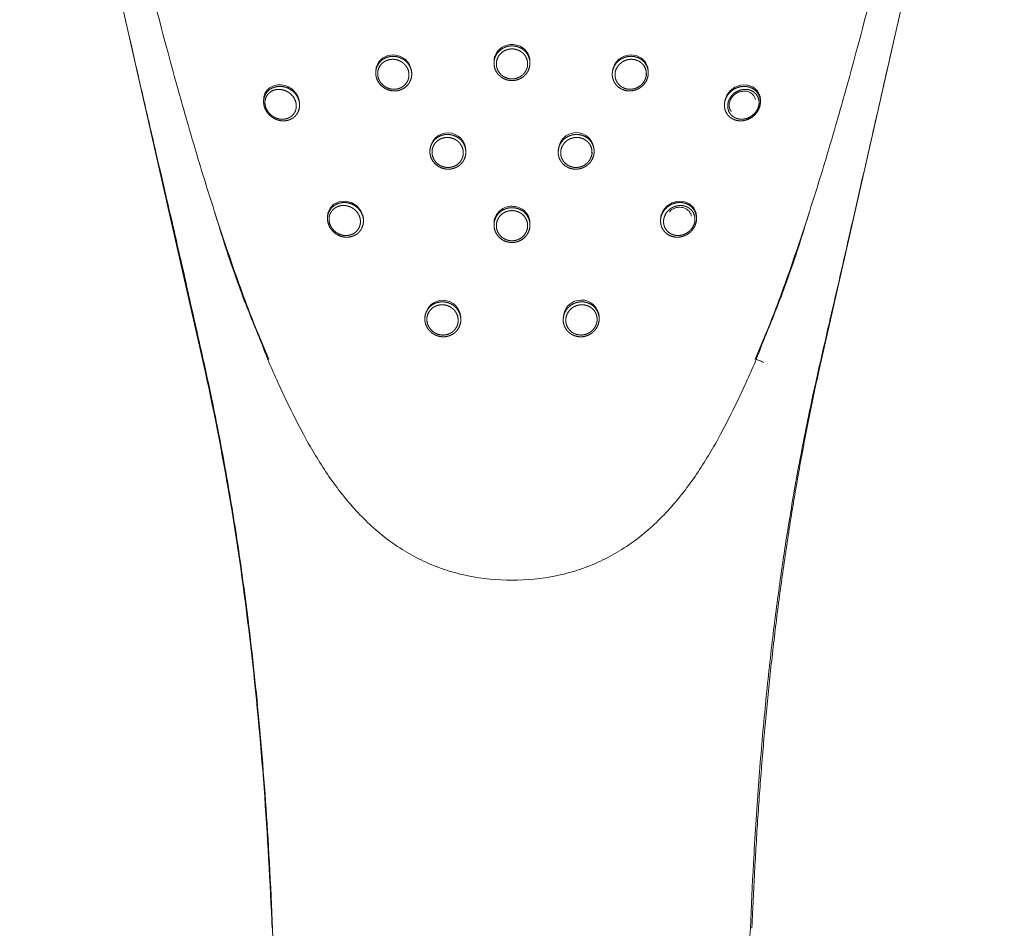
# Model space of a CAD drawing. Units: millimetres. Extents: x 35 to 1124, y 37 to 1469.
# Drawn here: x 306 to 388, y 1315 to 1391 of the extents above; entities that cross this region are included whole.
import ezdxf

# ---------------------------------------------------------------- set-up
doc = ezdxf.new("R2010")
doc.units = ezdxf.units.MM

msp = doc.modelspace()

# ---------------------------------------------------------------- linework, layer by layer
at = {"color": 7, "linetype": 'Continuous', "lineweight": 15}
for p, q in [((320.983, 1362.688), (312.193, 1401.507)), ((372.851, 1362.688), (381.641, 1401.507)), ((314.883, 1389.599), (315.119, 1388.568)), ((378.513, 1387.67), (378.951, 1389.599)), ((345.412, 1387.351), (345.412, 1387.226)), ((348.421, 1387.226), (348.421, 1387.351)), ((335.522, 1386.548), (335.522, 1386.412)), ((358.312, 1386.413), (358.312, 1386.549)), ((338.531, 1386.304), (338.531, 1386.423)), ((355.303, 1386.423), (355.303, 1386.305)), ((326.146, 1384.158), (326.146, 1383.994)), ((367.688, 1383.996), (367.688, 1384.16)), ((329.155, 1383.708), (329.155, 1383.822)), ((364.679, 1383.824), (364.679, 1383.709)), ((340.05, 1379.975), (340.05, 1379.844)), ((343.059, 1379.786), (343.059, 1379.907)), ((350.775, 1379.908), (350.775, 1379.787)), ((353.784, 1379.845), (353.784, 1379.975)), ((331.488, 1374.378), (331.488, 1374.227)), ((334.497, 1374.025), (334.497, 1374.14)), ((359.337, 1374.141), (359.337, 1374.026)), ((362.346, 1374.229), (362.346, 1374.379)), ((345.412, 1373.812), (345.412, 1373.687)), ((348.421, 1373.687), (348.421, 1373.812)), ((339.627, 1365.975), (339.627, 1365.842)), ((354.207, 1365.843), (354.207, 1365.976)), ((342.636, 1365.765), (342.636, 1365.885)), ((351.198, 1365.885), (351.198, 1365.765))]:
    msp.add_line(p, q, dxfattribs=at)
at = {"color": 7, "linetype": 'Continuous', "lineweight": 15, "flags": 128}
for points in [[(335.539, 1386.547), (335.562, 1386.879), (335.753, 1387.306), (336.085, 1387.648), (336.528, 1387.864), (337.034, 1387.924), (337.541, 1387.817), (337.985, 1387.556), (338.316, 1387.176), (338.499, 1386.72), (338.531, 1386.423), (338.531, 1386.423)], [(355.322, 1386.422), (355.341, 1386.747), (355.532, 1387.198), (355.864, 1387.568), (356.299, 1387.819), (356.793, 1387.924), (357.294, 1387.867), (357.743, 1387.652), (358.085, 1387.3), (358.278, 1386.854), (358.312, 1386.549), (358.312, 1386.549)], [(364.698, 1383.823), (364.71, 1384.116), (364.876, 1384.551), (365.165, 1384.926), (365.558, 1385.214), (366.032, 1385.387), (366.551, 1385.408), (367.05, 1385.248), (367.443, 1384.909), (367.655, 1384.454), (367.688, 1384.16), (367.688, 1384.16)], [(331.503, 1374.377), (331.527, 1374.703), (331.704, 1375.103), (332.015, 1375.428), (332.448, 1375.639), (332.963, 1375.695), (333.491, 1375.574), (333.953, 1375.29), (334.288, 1374.888), (334.468, 1374.425), (334.497, 1374.14), (334.497, 1374.14)], [(359.356, 1374.14), (359.372, 1374.45), (359.551, 1374.897), (359.864, 1375.275), (360.283, 1375.548), (360.772, 1375.686), (361.283, 1375.665), (361.754, 1375.472), (362.115, 1375.125), (362.313, 1374.677), (362.346, 1374.379), (362.346, 1374.379)]]:
    msp.add_lwpolyline(points, dxfattribs=at)
at = {"color": 7, "linetype": 'Continuous', "lineweight": 15}
for centre, radius, start, end in [((341.562, 1379.903), 1.496, 0.16928, 177.28507), ((352.289, 1379.919), 1.496, 2.16476, 180.47565), ((341.14, 1365.896), 1.497, 359.58005, 177.00655), ((352.712, 1365.917), 1.496, 2.25489, 181.2555)]:
    msp.add_arc(centre, radius, start, end, dxfattribs=at)
for points, knots in [([(305.83, 1449.539), (305.79, 1449.074), (305.768, 1448.608), (305.751, 1447.678), (305.756, 1447.213), (305.809, 1445.818), (305.892, 1444.887), (306.123, 1443.042), (306.269, 1442.125), (306.587, 1440.295), (306.756, 1439.382), (307.595, 1434.814), (308.303, 1431.17), (309.783, 1423.896), (310.553, 1420.266), (312.132, 1413.013), (312.941, 1409.388), (314.614, 1402.139), (315.478, 1398.514), (317.296, 1391.267), (318.253, 1387.644), (319.788, 1382.208), (320.316, 1380.396), (321.412, 1376.78), (321.98, 1374.976), (323.168, 1371.377), (323.787, 1369.582), (325.109, 1366.01), (325.811, 1364.233), (326.576, 1362.47)], [0, 0, 0, 0, 0.015625, 0.015625, 0.03125, 0.03125, 0.0625, 0.0625, 0.09375, 0.09375, 0.125, 0.125, 0.25, 0.25, 0.375, 0.375, 0.5, 0.5, 0.625, 0.625, 0.75, 0.75, 0.8125, 0.8125, 0.875, 0.875, 0.9375, 0.9375, 1, 1, 1, 1]), ([(388.004, 1449.539), (388.044, 1449.074), (388.066, 1448.608), (388.083, 1447.678), (388.078, 1447.213), (388.025, 1445.818), (387.942, 1444.887), (387.711, 1443.042), (387.565, 1442.125), (387.247, 1440.295), (387.078, 1439.382), (386.239, 1434.814), (385.531, 1431.17), (384.051, 1423.896), (383.281, 1420.266), (381.702, 1413.013), (380.893, 1409.388), (379.22, 1402.139), (378.356, 1398.514), (376.538, 1391.267), (375.581, 1387.644), (374.046, 1382.208), (373.518, 1380.396), (372.422, 1376.78), (371.854, 1374.976), (370.666, 1371.377), (370.047, 1369.582), (368.725, 1366.01), (368.023, 1364.233), (367.258, 1362.47)], [0, 0, 0, 0, 0.015625, 0.015625, 0.03125, 0.03125, 0.0625, 0.0625, 0.09375, 0.09375, 0.125, 0.125, 0.25, 0.25, 0.375, 0.375, 0.5, 0.5, 0.625, 0.625, 0.75, 0.75, 0.8125, 0.8125, 0.875, 0.875, 0.9375, 0.9375, 1, 1, 1, 1]), ([(315.119, 1388.568), (315.436, 1387.175), (316.104, 1384.244), (317.093, 1379.987), (318.022, 1375.987), (318.808, 1372.585), (319.468, 1369.695), (320.128, 1366.743), (320.917, 1363.253), (321.895, 1358.846), (322.916, 1353.57), (323.949, 1347.421), (324.97, 1340.052), (325.886, 1331.385), (326.631, 1321.361), (327.092, 1310.274), (327.601, 1298.147), (328.148, 1285.065), (328.736, 1271.042), (329.365, 1256.092), (330.018, 1240.606), (330.466, 1230.103), (330.688, 1224.918)], [0, 0, 0, 0, 0.026237, 0.055239, 0.080515, 0.10206, 0.119876, 0.135574, 0.158563, 0.186589, 0.219657, 0.257768, 0.300918, 0.355219, 0.415823, 0.482726, 0.555928, 0.635417, 0.7196, 0.809834, 0.906112, 1, 1, 1, 1]), ([(348.421, 1387.422), (348.422, 1387.04), (348.384, 1386.851), (348.271, 1386.587), (348.225, 1386.502), (348.116, 1386.344), (348.054, 1386.271), (347.845, 1386.067), (347.679, 1385.96), (347.406, 1385.849), (347.312, 1385.822), (347.12, 1385.784), (347.02, 1385.774), (346.725, 1385.773), (346.527, 1385.811), (346.165, 1385.955), (345.996, 1386.062), (345.788, 1386.262), (345.724, 1386.337), (345.614, 1386.495), (345.567, 1386.578), (345.453, 1386.84), (345.413, 1387.033), (345.412, 1387.411), (345.451, 1387.601), (345.6, 1387.949), (345.711, 1388.111), (345.918, 1388.311), (345.995, 1388.372), (346.159, 1388.478), (346.245, 1388.522), (346.426, 1388.595), (346.522, 1388.623), (346.714, 1388.661), (346.812, 1388.67), (347.109, 1388.672), (347.304, 1388.635), (347.579, 1388.527), (347.665, 1388.483), (347.829, 1388.379), (347.907, 1388.319), (348.116, 1388.12), (348.229, 1387.959), (348.38, 1387.612), (348.421, 1387.422), (348.422, 1387.04)], [-0.0625, -0.0625, 0, 0, 0.0625, 0.0625, 0.09375, 0.09375, 0.125, 0.125, 0.1875, 0.1875, 0.21875, 0.21875, 0.25, 0.25, 0.3125, 0.3125, 0.375, 0.375, 0.40625, 0.40625, 0.4375, 0.4375, 0.5, 0.5, 0.5625, 0.5625, 0.625, 0.625, 0.65625, 0.65625, 0.6875, 0.6875, 0.71875, 0.71875, 0.75, 0.75, 0.8125, 0.8125, 0.84375, 0.84375, 0.875, 0.875, 0.9375, 0.9375, 1, 1, 1.0625, 1.0625]), ([(345.432, 1387.352), (345.426, 1387.407), (345.406, 1387.625), (345.546, 1387.996), (345.836, 1388.397), (346.26, 1388.679), (346.643, 1388.785), (346.864, 1388.792), (346.917, 1388.793)], [0, 0, 0, 0, 0.073524, 0.288275, 0.503167, 0.718076, 0.9328, 1, 1, 1, 1]), ([(346.917, 1388.793), (347.086, 1388.778), (347.424, 1388.746), (347.875, 1388.498), (348.212, 1388.133), (348.404, 1387.728), (348.403, 1387.457), (348.402, 1387.35)], [0, 0, 0, 0, 0.2144638, 0.4289253, 0.6435488, 0.8584104, 1, 1, 1, 1]), ([(338.53, 1386.504), (338.532, 1386.12), (338.493, 1385.931), (338.381, 1385.671), (338.334, 1385.588), (338.225, 1385.434), (338.163, 1385.363), (337.953, 1385.167), (337.788, 1385.066), (337.516, 1384.966), (337.423, 1384.942), (337.232, 1384.911), (337.132, 1384.905), (336.937, 1384.911), (336.84, 1384.923), (336.647, 1384.966), (336.552, 1384.997), (336.28, 1385.113), (336.112, 1385.226), (335.832, 1385.501), (335.718, 1385.667), (335.564, 1386.022), (335.523, 1386.217), (335.521, 1386.597), (335.56, 1386.786), (335.709, 1387.128), (335.821, 1387.285), (336.027, 1387.477), (336.104, 1387.535), (336.266, 1387.634), (336.352, 1387.675), (336.532, 1387.741), (336.627, 1387.766), (336.818, 1387.797), (336.915, 1387.803), (337.211, 1387.795), (337.405, 1387.753), (337.68, 1387.638), (337.767, 1387.591), (337.932, 1387.483), (338.01, 1387.42), (338.151, 1387.282), (338.214, 1387.208), (338.325, 1387.047), (338.373, 1386.961), (338.489, 1386.696), (338.53, 1386.504), (338.532, 1386.12)], [-0.0625, -0.0625, 0, 0, 0.0625, 0.0625, 0.09375, 0.09375, 0.125, 0.125, 0.1875, 0.1875, 0.21875, 0.21875, 0.25, 0.25, 0.28125, 0.28125, 0.3125, 0.3125, 0.375, 0.375, 0.4375, 0.4375, 0.5, 0.5, 0.5625, 0.5625, 0.625, 0.625, 0.65625, 0.65625, 0.6875, 0.6875, 0.71875, 0.71875, 0.75, 0.75, 0.8125, 0.8125, 0.84375, 0.84375, 0.875, 0.875, 0.90625, 0.90625, 0.9375, 0.9375, 1, 1, 1.0625, 1.0625]), ([(358.311, 1386.611), (358.313, 1386.227), (358.274, 1386.036), (358.16, 1385.768), (358.113, 1385.681), (358.004, 1385.519), (357.942, 1385.443), (357.731, 1385.232), (357.565, 1385.119), (357.293, 1385), (357.199, 1384.969), (357.007, 1384.925), (356.908, 1384.912), (356.616, 1384.901), (356.419, 1384.931), (356.058, 1385.06), (355.89, 1385.161), (355.681, 1385.353), (355.617, 1385.425), (355.506, 1385.578), (355.459, 1385.66), (355.344, 1385.918), (355.303, 1386.11), (355.302, 1386.49), (355.341, 1386.682), (355.492, 1387.037), (355.604, 1387.203), (355.813, 1387.41), (355.891, 1387.474), (356.054, 1387.584), (356.141, 1387.631), (356.414, 1387.749), (356.609, 1387.793), (356.905, 1387.804), (357.002, 1387.798), (357.193, 1387.769), (357.288, 1387.745), (357.47, 1387.68), (357.556, 1387.64), (357.719, 1387.543), (357.796, 1387.485), (358.004, 1387.295), (358.117, 1387.14), (358.27, 1386.799), (358.311, 1386.611), (358.313, 1386.227)], [-0.0625, -0.0625, 0, 0, 0.0625, 0.0625, 0.09375, 0.09375, 0.125, 0.125, 0.1875, 0.1875, 0.21875, 0.21875, 0.25, 0.25, 0.3125, 0.3125, 0.375, 0.375, 0.40625, 0.40625, 0.4375, 0.4375, 0.5, 0.5, 0.5625, 0.5625, 0.625, 0.625, 0.65625, 0.65625, 0.6875, 0.6875, 0.75, 0.75, 0.78125, 0.78125, 0.8125, 0.8125, 0.84375, 0.84375, 0.875, 0.875, 0.9375, 0.9375, 1, 1, 1.0625, 1.0625]), ([(358.151, 1386.196), (358.149, 1386.529), (358.113, 1386.692), (357.979, 1386.986), (357.881, 1387.12), (357.7, 1387.283), (357.632, 1387.332), (357.491, 1387.415), (357.416, 1387.449), (357.181, 1387.532), (357.013, 1387.557), (356.67, 1387.543), (356.501, 1387.505), (356.263, 1387.402), (356.188, 1387.361), (356.045, 1387.265), (355.978, 1387.21), (355.795, 1387.03), (355.697, 1386.886), (355.565, 1386.577), (355.531, 1386.41), (355.532, 1386.08), (355.568, 1385.914), (355.702, 1385.615), (355.801, 1385.48), (356.044, 1385.261), (356.19, 1385.174), (356.503, 1385.064), (356.674, 1385.04), (356.928, 1385.051), (357.014, 1385.062), (357.18, 1385.101), (357.261, 1385.128), (357.498, 1385.232), (357.642, 1385.33), (357.826, 1385.513), (357.88, 1385.579), (357.976, 1385.72), (358.017, 1385.796), (358.116, 1386.029), (358.151, 1386.196), (358.149, 1386.529)], [-0.0625, -0.0625, 0, 0, 0.0625, 0.0625, 0.125, 0.125, 0.15625, 0.15625, 0.1875, 0.1875, 0.25, 0.25, 0.3125, 0.3125, 0.34375, 0.34375, 0.375, 0.375, 0.4375, 0.4375, 0.5, 0.5, 0.5625, 0.5625, 0.625, 0.625, 0.6875, 0.6875, 0.75, 0.75, 0.78125, 0.78125, 0.8125, 0.8125, 0.875, 0.875, 0.90625, 0.90625, 0.9375, 0.9375, 1, 1, 1.0625, 1.0625]), ([(363.145, 1224.918), (363.361, 1230.059), (363.799, 1240.475), (364.436, 1255.834), (365.044, 1270.66), (365.608, 1284.486), (366.127, 1297.31), (366.615, 1309.13), (366.996, 1318.853), (367.5, 1326.661), (368.011, 1332.742), (368.605, 1338.377), (369.267, 1343.561), (370.016, 1348.549), (370.904, 1353.677), (372.026, 1359.355), (373.5, 1365.708), (375.152, 1372.916), (376.848, 1380.327), (377.985, 1385.342), (378.513, 1387.67)], [0, 0, 0, 0, 0.093681, 0.189799, 0.279848, 0.363818, 0.441701, 0.513495, 0.579206, 0.618854, 0.655905, 0.690349, 0.722178, 0.751394, 0.782731, 0.81783, 0.858325, 0.904241, 0.955561, 1, 1, 1, 1]), ([(329.154, 1383.824), (329.158, 1383.529), (329.117, 1383.338), (329.002, 1383.083), (328.954, 1383.002), (328.843, 1382.855), (328.781, 1382.788), (328.571, 1382.608), (328.408, 1382.52), (328.142, 1382.439), (328.052, 1382.42), (327.866, 1382.401), (327.77, 1382.4), (327.58, 1382.416), (327.486, 1382.432), (327.299, 1382.481), (327.205, 1382.515), (327.026, 1382.598), (326.94, 1382.647), (326.775, 1382.762), (326.696, 1382.828), (326.552, 1382.97), (326.487, 1383.048), (326.37, 1383.215), (326.319, 1383.305), (326.195, 1383.581), (326.149, 1383.783), (326.145, 1384.075), (326.154, 1384.17), (326.192, 1384.355), (326.221, 1384.444), (326.335, 1384.695), (326.447, 1384.842), (326.651, 1385.017), (326.726, 1385.069), (326.884, 1385.156), (326.968, 1385.191), (327.231, 1385.273), (327.418, 1385.295), (327.801, 1385.269), (327.991, 1385.222), (328.358, 1385.059), (328.526, 1384.946), (328.748, 1384.731), (328.814, 1384.653), (328.931, 1384.488), (328.982, 1384.398), (329.066, 1384.213), (329.098, 1384.118), (329.142, 1383.924), (329.154, 1383.824), (329.158, 1383.529)], [-0.03125, -0.03125, 0, 0, 0.0625, 0.0625, 0.09375, 0.09375, 0.125, 0.125, 0.1875, 0.1875, 0.21875, 0.21875, 0.25, 0.25, 0.28125, 0.28125, 0.3125, 0.3125, 0.34375, 0.34375, 0.375, 0.375, 0.40625, 0.40625, 0.4375, 0.4375, 0.5, 0.5, 0.53125, 0.53125, 0.5625, 0.5625, 0.625, 0.625, 0.65625, 0.65625, 0.6875, 0.6875, 0.75, 0.75, 0.8125, 0.8125, 0.875, 0.875, 0.90625, 0.90625, 0.9375, 0.9375, 0.96875, 0.96875, 1, 1, 1.0625, 1.0625]), ([(326.158, 1384.157), (326.161, 1384.268), (326.169, 1384.524), (326.342, 1384.878), (326.644, 1385.193), (327.078, 1385.398), (327.609, 1385.447), (328.166, 1385.304), (328.652, 1384.984), (328.99, 1384.55), (329.138, 1384.141), (329.151, 1383.903), (329.155, 1383.822)], [0, 0, 0, 0, 0.070924, 0.164063, 0.265231, 0.377162, 0.498131, 0.621685, 0.739957, 0.848716, 0.948948, 1, 1, 1, 1]), ([(328.882, 1383.493), (328.878, 1383.839), (328.838, 1384.013), (328.689, 1384.339), (328.582, 1384.486), (328.323, 1384.737), (328.175, 1384.835), (327.857, 1384.976), (327.692, 1385.017), (327.362, 1385.042), (327.201, 1385.026), (326.9, 1384.936), (326.761, 1384.864), (326.524, 1384.667), (326.425, 1384.542), (326.292, 1384.255), (326.256, 1384.091), (326.26, 1383.75), (326.302, 1383.572), (326.412, 1383.33), (326.458, 1383.25), (326.561, 1383.104), (326.619, 1383.036), (326.745, 1382.912), (326.815, 1382.855), (326.958, 1382.755), (327.033, 1382.712), (327.188, 1382.64), (327.269, 1382.61), (327.43, 1382.566), (327.511, 1382.551), (327.756, 1382.529), (327.918, 1382.543), (328.224, 1382.63), (328.365, 1382.703), (328.549, 1382.855), (328.604, 1382.911), (328.701, 1383.037), (328.744, 1383.106), (328.846, 1383.327), (328.882, 1383.493), (328.878, 1383.839)], [-0.0625, -0.0625, 0, 0, 0.0625, 0.0625, 0.125, 0.125, 0.1875, 0.1875, 0.25, 0.25, 0.3125, 0.3125, 0.375, 0.375, 0.4375, 0.4375, 0.5, 0.5, 0.5625, 0.5625, 0.59375, 0.59375, 0.625, 0.625, 0.65625, 0.65625, 0.6875, 0.6875, 0.71875, 0.71875, 0.75, 0.75, 0.8125, 0.8125, 0.875, 0.875, 0.90625, 0.90625, 0.9375, 0.9375, 1, 1, 1.0625, 1.0625]), ([(367.686, 1384.201), (367.689, 1383.81), (367.648, 1383.612), (367.489, 1383.237), (367.372, 1383.064), (366.944, 1382.626), (366.56, 1382.446), (365.993, 1382.392), (365.802, 1382.408), (365.449, 1382.51), (365.282, 1382.596), (365.072, 1382.77), (365.007, 1382.836), (364.893, 1382.981), (364.845, 1383.059), (364.725, 1383.311), (364.68, 1383.504), (364.678, 1383.893), (364.719, 1384.093), (364.837, 1384.371), (364.887, 1384.461), (365.002, 1384.63), (365.066, 1384.709), (365.283, 1384.927), (365.452, 1385.045), (365.725, 1385.171), (365.818, 1385.205), (366.007, 1385.255), (366.104, 1385.272), (366.39, 1385.296), (366.58, 1385.277), (366.93, 1385.174), (367.094, 1385.089), (367.37, 1384.862), (367.485, 1384.717), (367.642, 1384.389), (367.686, 1384.201), (367.689, 1383.81)], [-0.0625, -0.0625, 0, 0, 0.0625, 0.0625, 0.125, 0.125, 0.25, 0.25, 0.3125, 0.3125, 0.375, 0.375, 0.40625, 0.40625, 0.4375, 0.4375, 0.5, 0.5, 0.5625, 0.5625, 0.59375, 0.59375, 0.625, 0.625, 0.6875, 0.6875, 0.71875, 0.71875, 0.75, 0.75, 0.8125, 0.8125, 0.875, 0.875, 0.9375, 0.9375, 1, 1, 1.0625, 1.0625]), ([(367.577, 1383.774), (367.574, 1384.117), (367.535, 1384.28), (367.43, 1384.491), (367.387, 1384.558), (367.289, 1384.679), (367.234, 1384.732), (367.055, 1384.875), (366.913, 1384.945), (366.611, 1385.029), (366.448, 1385.043), (365.956, 1384.998), (365.617, 1384.847), (365.298, 1384.528), (365.241, 1384.46), (365.139, 1384.312), (365.095, 1384.232), (364.989, 1383.988), (364.952, 1383.812), (364.955, 1383.471), (364.996, 1383.303), (365.138, 1383.014), (365.241, 1382.888), (365.486, 1382.693), (365.63, 1382.622), (365.935, 1382.54), (366.099, 1382.528), (366.587, 1382.581), (366.919, 1382.737), (367.294, 1383.119), (367.399, 1383.27), (367.541, 1383.6), (367.577, 1383.774), (367.574, 1384.117)], [-0.0625, -0.0625, 0, 0, 0.0625, 0.0625, 0.09375, 0.09375, 0.125, 0.125, 0.1875, 0.1875, 0.25, 0.25, 0.375, 0.375, 0.40625, 0.40625, 0.4375, 0.4375, 0.5, 0.5, 0.5625, 0.5625, 0.625, 0.625, 0.6875, 0.6875, 0.75, 0.75, 0.875, 0.875, 0.9375, 0.9375, 1, 1, 1.0625, 1.0625]), ([(365.241, 1383.198), (365.188, 1383.289), (365.083, 1383.472), (365.067, 1383.829), (365.175, 1384.193), (365.409, 1384.517), (365.735, 1384.761), (366.132, 1384.899), (366.559, 1384.898), (366.93, 1384.74), (367.173, 1384.487), (367.239, 1384.278), (367.265, 1384.196)], [0, 0, 0, 0, 0.089167, 0.179582, 0.274624, 0.368176, 0.465776, 0.572049, 0.688938, 0.814557, 0.926527, 1, 1, 1, 1]), ([(343.058, 1379.983), (343.059, 1379.599), (343.02, 1379.41), (342.908, 1379.148), (342.861, 1379.064), (342.752, 1378.908), (342.69, 1378.835), (342.48, 1378.636), (342.315, 1378.532), (342.042, 1378.427), (341.948, 1378.401), (341.756, 1378.367), (341.656, 1378.359), (341.362, 1378.364), (341.165, 1378.406), (340.802, 1378.557), (340.634, 1378.668), (340.356, 1378.941), (340.243, 1379.104), (340.091, 1379.458), (340.05, 1379.652), (340.049, 1380.031), (340.089, 1380.221), (340.238, 1380.567), (340.349, 1380.726), (340.557, 1380.922), (340.634, 1380.981), (340.797, 1381.083), (340.883, 1381.126), (341.064, 1381.196), (341.159, 1381.222), (341.351, 1381.256), (341.448, 1381.263), (341.745, 1381.259), (341.94, 1381.219), (342.215, 1381.106), (342.302, 1381.061), (342.465, 1380.954), (342.543, 1380.891), (342.753, 1380.688), (342.866, 1380.525), (343.018, 1380.174), (343.058, 1379.983), (343.059, 1379.599)], [-0.0625, -0.0625, 0, 0, 0.0625, 0.0625, 0.09375, 0.09375, 0.125, 0.125, 0.1875, 0.1875, 0.21875, 0.21875, 0.25, 0.25, 0.3125, 0.3125, 0.375, 0.375, 0.4375, 0.4375, 0.5, 0.5, 0.5625, 0.5625, 0.625, 0.625, 0.65625, 0.65625, 0.6875, 0.6875, 0.71875, 0.71875, 0.75, 0.75, 0.8125, 0.8125, 0.84375, 0.84375, 0.875, 0.875, 0.9375, 0.9375, 1, 1, 1.0625, 1.0625]), ([(353.784, 1380.041), (353.785, 1379.657), (353.746, 1379.467), (353.633, 1379.201), (353.586, 1379.114), (353.477, 1378.954), (353.415, 1378.879), (353.205, 1378.671), (353.039, 1378.561), (352.766, 1378.445), (352.673, 1378.416), (352.48, 1378.375), (352.381, 1378.363), (352.087, 1378.357), (351.889, 1378.39), (351.527, 1378.528), (351.359, 1378.632), (351.15, 1378.829), (351.086, 1378.902), (350.976, 1379.058), (350.93, 1379.14), (350.816, 1379.401), (350.776, 1379.594), (350.775, 1379.973), (350.814, 1380.165), (350.964, 1380.517), (351.076, 1380.681), (351.283, 1380.885), (351.361, 1380.948), (351.524, 1381.056), (351.611, 1381.102), (351.793, 1381.178), (351.888, 1381.208), (352.08, 1381.248), (352.178, 1381.26), (352.475, 1381.266), (352.67, 1381.233), (352.943, 1381.13), (353.03, 1381.088), (353.193, 1380.987), (353.27, 1380.928), (353.479, 1380.733), (353.592, 1380.575), (353.743, 1380.23), (353.784, 1380.041), (353.785, 1379.657)], [-0.0625, -0.0625, 0, 0, 0.0625, 0.0625, 0.09375, 0.09375, 0.125, 0.125, 0.1875, 0.1875, 0.21875, 0.21875, 0.25, 0.25, 0.3125, 0.3125, 0.375, 0.375, 0.40625, 0.40625, 0.4375, 0.4375, 0.5, 0.5, 0.5625, 0.5625, 0.625, 0.625, 0.65625, 0.65625, 0.6875, 0.6875, 0.71875, 0.71875, 0.75, 0.75, 0.8125, 0.8125, 0.84375, 0.84375, 0.875, 0.875, 0.9375, 0.9375, 1, 1, 1.0625, 1.0625]), ([(334.496, 1374.227), (334.498, 1373.837), (334.458, 1373.647), (334.343, 1373.389), (334.295, 1373.306), (334.185, 1373.155), (334.122, 1373.086), (333.981, 1372.96), (333.905, 1372.906), (333.742, 1372.813), (333.655, 1372.774), (333.475, 1372.714), (333.383, 1372.694), (333.193, 1372.67), (333.096, 1372.667), (332.807, 1372.685), (332.613, 1372.735), (332.254, 1372.898), (332.086, 1373.015), (331.805, 1373.298), (331.689, 1373.467), (331.531, 1373.83), (331.489, 1374.029), (331.487, 1374.414), (331.527, 1374.603), (331.678, 1374.942), (331.79, 1375.094), (331.997, 1375.277), (332.074, 1375.332), (332.234, 1375.424), (332.319, 1375.462), (332.588, 1375.552), (332.778, 1375.577), (333.169, 1375.556), (333.361, 1375.51), (333.635, 1375.389), (333.722, 1375.34), (333.887, 1375.229), (333.966, 1375.164), (334.108, 1375.023), (334.172, 1374.947), (334.286, 1374.783), (334.335, 1374.694), (334.453, 1374.423), (334.496, 1374.227), (334.498, 1373.837)], [-0.0625, -0.0625, 0, 0, 0.0625, 0.0625, 0.09375, 0.09375, 0.125, 0.125, 0.15625, 0.15625, 0.1875, 0.1875, 0.21875, 0.21875, 0.25, 0.25, 0.3125, 0.3125, 0.375, 0.375, 0.4375, 0.4375, 0.5, 0.5, 0.5625, 0.5625, 0.625, 0.625, 0.65625, 0.65625, 0.6875, 0.6875, 0.75, 0.75, 0.8125, 0.8125, 0.84375, 0.84375, 0.875, 0.875, 0.90625, 0.90625, 0.9375, 0.9375, 1, 1, 1.0625, 1.0625]), ([(334.244, 1373.807), (334.242, 1374.148), (334.205, 1374.319), (334.1, 1374.556), (334.057, 1374.634), (333.957, 1374.777), (333.9, 1374.843), (333.775, 1374.966), (333.706, 1375.023), (333.562, 1375.12), (333.486, 1375.162), (333.247, 1375.267), (333.081, 1375.308), (332.743, 1375.328), (332.579, 1375.308), (332.27, 1375.208), (332.128, 1375.13), (331.887, 1374.922), (331.789, 1374.792), (331.655, 1374.5), (331.62, 1374.335), (331.621, 1374), (331.659, 1373.825), (331.798, 1373.508), (331.9, 1373.36), (332.146, 1373.114), (332.293, 1373.012), (332.604, 1372.869), (332.772, 1372.826), (333.105, 1372.801), (333.272, 1372.82), (333.584, 1372.919), (333.727, 1372.998), (333.974, 1373.212), (334.073, 1373.344), (334.208, 1373.642), (334.244, 1373.807), (334.242, 1374.148)], [-0.0625, -0.0625, 0, 0, 0.0625, 0.0625, 0.09375, 0.09375, 0.125, 0.125, 0.15625, 0.15625, 0.1875, 0.1875, 0.25, 0.25, 0.3125, 0.3125, 0.375, 0.375, 0.4375, 0.4375, 0.5, 0.5, 0.5625, 0.5625, 0.625, 0.625, 0.6875, 0.6875, 0.75, 0.75, 0.8125, 0.8125, 0.875, 0.875, 0.9375, 0.9375, 1, 1, 1.0625, 1.0625]), ([(348.421, 1373.881), (348.422, 1373.496), (348.383, 1373.307), (348.27, 1373.042), (348.223, 1372.957), (348.114, 1372.798), (348.052, 1372.725), (347.841, 1372.521), (347.676, 1372.413), (347.402, 1372.303), (347.308, 1372.275), (347.116, 1372.237), (347.016, 1372.228), (346.722, 1372.228), (346.524, 1372.266), (346.162, 1372.411), (345.994, 1372.52), (345.785, 1372.722), (345.722, 1372.797), (345.612, 1372.955), (345.566, 1373.039), (345.452, 1373.303), (345.413, 1373.497), (345.412, 1373.876), (345.452, 1374.068), (345.601, 1374.417), (345.713, 1374.579), (345.921, 1374.779), (345.998, 1374.841), (346.162, 1374.946), (346.248, 1374.99), (346.43, 1375.063), (346.526, 1375.091), (346.718, 1375.128), (346.815, 1375.138), (347.113, 1375.138), (347.308, 1375.101), (347.582, 1374.992), (347.669, 1374.948), (347.832, 1374.843), (347.91, 1374.782), (348.118, 1374.582), (348.23, 1374.42), (348.381, 1374.071), (348.421, 1373.881), (348.422, 1373.496)], [-0.0625, -0.0625, 0, 0, 0.0625, 0.0625, 0.09375, 0.09375, 0.125, 0.125, 0.1875, 0.1875, 0.21875, 0.21875, 0.25, 0.25, 0.3125, 0.3125, 0.375, 0.375, 0.40625, 0.40625, 0.4375, 0.4375, 0.5, 0.5, 0.5625, 0.5625, 0.625, 0.625, 0.65625, 0.65625, 0.6875, 0.6875, 0.71875, 0.71875, 0.75, 0.75, 0.8125, 0.8125, 0.84375, 0.84375, 0.875, 0.875, 0.9375, 0.9375, 1, 1, 1.0625, 1.0625]), ([(345.432, 1373.813), (345.426, 1373.869), (345.406, 1374.088), (345.546, 1374.46), (345.836, 1374.863), (346.26, 1375.146), (346.643, 1375.253), (346.864, 1375.26), (346.917, 1375.261)], [0, 0, 0, 0, 0.073588, 0.288222, 0.50294, 0.717748, 0.932513, 1, 1, 1, 1]), ([(346.917, 1375.261), (347.086, 1375.245), (347.424, 1375.213), (347.876, 1374.965), (348.213, 1374.597), (348.404, 1374.191), (348.403, 1373.919), (348.402, 1373.811)], [0, 0, 0, 0, 0.214625, 0.429245, 0.643961, 0.858766, 1, 1, 1, 1]), ([(362.345, 1374.429), (362.347, 1374.04), (362.307, 1373.845), (362.152, 1373.479), (362.039, 1373.309), (361.827, 1373.093), (361.751, 1373.029), (361.588, 1372.914), (361.5, 1372.863), (361.231, 1372.738), (361.037, 1372.687), (360.653, 1372.66), (360.458, 1372.683), (360.1, 1372.798), (359.932, 1372.893), (359.722, 1373.077), (359.657, 1373.146), (359.545, 1373.297), (359.498, 1373.377), (359.38, 1373.634), (359.338, 1373.827), (359.337, 1374.212), (359.377, 1374.408), (359.531, 1374.771), (359.645, 1374.941), (359.857, 1375.154), (359.935, 1375.219), (360.1, 1375.333), (360.186, 1375.382), (360.461, 1375.506), (360.654, 1375.554), (360.945, 1375.572), (361.041, 1375.569), (361.23, 1375.546), (361.324, 1375.525), (361.503, 1375.467), (361.588, 1375.43), (361.75, 1375.339), (361.827, 1375.285), (362.035, 1375.104), (362.149, 1374.953), (362.303, 1374.617), (362.345, 1374.429), (362.347, 1374.04)], [-0.0625, -0.0625, 0, 0, 0.0625, 0.0625, 0.125, 0.125, 0.15625, 0.15625, 0.1875, 0.1875, 0.25, 0.25, 0.3125, 0.3125, 0.375, 0.375, 0.40625, 0.40625, 0.4375, 0.4375, 0.5, 0.5, 0.5625, 0.5625, 0.625, 0.625, 0.65625, 0.65625, 0.6875, 0.6875, 0.75, 0.75, 0.78125, 0.78125, 0.8125, 0.8125, 0.84375, 0.84375, 0.875, 0.875, 0.9375, 0.9375, 1, 1, 1.0625, 1.0625]), ([(362.215, 1374.01), (362.213, 1374.349), (362.175, 1374.512), (362.039, 1374.802), (361.939, 1374.931), (361.757, 1375.085), (361.691, 1375.13), (361.55, 1375.206), (361.476, 1375.237), (361.245, 1375.31), (361.078, 1375.329), (360.743, 1375.306), (360.575, 1375.264), (360.337, 1375.156), (360.261, 1375.113), (360.117, 1375.014), (360.049, 1374.958), (359.863, 1374.772), (359.762, 1374.624), (359.626, 1374.306), (359.59, 1374.134), (359.592, 1373.798), (359.63, 1373.63), (359.768, 1373.334), (359.869, 1373.202), (360.114, 1372.994), (360.26, 1372.914), (360.571, 1372.819), (360.739, 1372.801), (361.071, 1372.828), (361.239, 1372.872), (361.55, 1373.018), (361.695, 1373.119), (361.942, 1373.37), (362.042, 1373.518), (362.179, 1373.839), (362.215, 1374.01), (362.213, 1374.349)], [-0.0625, -0.0625, 0, 0, 0.0625, 0.0625, 0.125, 0.125, 0.15625, 0.15625, 0.1875, 0.1875, 0.25, 0.25, 0.3125, 0.3125, 0.34375, 0.34375, 0.375, 0.375, 0.4375, 0.4375, 0.5, 0.5, 0.5625, 0.5625, 0.625, 0.625, 0.6875, 0.6875, 0.75, 0.75, 0.8125, 0.8125, 0.875, 0.875, 0.9375, 0.9375, 1, 1, 1.0625, 1.0625]), ([(360.077, 1374.787), (360.12, 1374.836), (360.255, 1374.99), (360.581, 1375.137), (360.996, 1375.2), (361.408, 1375.105), (361.728, 1374.871), (361.877, 1374.616), (361.915, 1374.466), (361.923, 1374.436)], [0, 0, 0, 0, 0.078044, 0.245112, 0.420458, 0.604233, 0.792943, 0.958495, 1, 1, 1, 1]), ([(326.495, 1362.438), (326.495, 1362.438), (325.872, 1364.098), (324.473, 1367.358), (323.052, 1371.492), (322.305, 1373.953), (322.067, 1374.735)], [0, 0, 0, 0, 0.000005, 0.405499, 0.811155, 1, 1, 1, 1]), ([(367.339, 1362.438), (367.339, 1362.438), (367.961, 1364.098), (369.361, 1367.358), (370.782, 1371.492), (371.529, 1373.953), (371.766, 1374.735)], [0, 0, 0, 0, 0.000005, 0.4055, 0.811155, 1, 1, 1, 1]), ([(342.637, 1365.956), (342.636, 1365.569), (342.596, 1365.379), (342.482, 1365.116), (342.434, 1365.031), (342.325, 1364.875), (342.262, 1364.803), (342.05, 1364.603), (341.884, 1364.5), (341.61, 1364.398), (341.517, 1364.373), (341.324, 1364.341), (341.225, 1364.335), (340.931, 1364.344), (340.734, 1364.388), (340.374, 1364.544), (340.206, 1364.658), (339.999, 1364.866), (339.935, 1364.942), (339.826, 1365.105), (339.78, 1365.19), (339.667, 1365.459), (339.627, 1365.655), (339.628, 1366.036), (339.668, 1366.228), (339.819, 1366.574), (339.932, 1366.733), (340.14, 1366.928), (340.218, 1366.987), (340.381, 1367.088), (340.467, 1367.13), (340.74, 1367.231), (340.935, 1367.264), (341.232, 1367.256), (341.329, 1367.244), (341.521, 1367.203), (341.617, 1367.172), (341.799, 1367.095), (341.885, 1367.048), (342.048, 1366.939), (342.126, 1366.876), (342.334, 1366.669), (342.447, 1366.504), (342.597, 1366.149), (342.637, 1365.956), (342.636, 1365.569)], [-0.0625, -0.0625, 0, 0, 0.0625, 0.0625, 0.09375, 0.09375, 0.125, 0.125, 0.1875, 0.1875, 0.21875, 0.21875, 0.25, 0.25, 0.3125, 0.3125, 0.375, 0.375, 0.40625, 0.40625, 0.4375, 0.4375, 0.5, 0.5, 0.5625, 0.5625, 0.625, 0.625, 0.65625, 0.65625, 0.6875, 0.6875, 0.75, 0.75, 0.78125, 0.78125, 0.8125, 0.8125, 0.84375, 0.84375, 0.875, 0.875, 0.9375, 0.9375, 1, 1, 1.0625, 1.0625]), ([(354.207, 1366.035), (354.206, 1365.648), (354.167, 1365.457), (354.053, 1365.188), (354.006, 1365.101), (353.896, 1364.939), (353.834, 1364.864), (353.623, 1364.654), (353.458, 1364.542), (353.185, 1364.425), (353.092, 1364.395), (352.9, 1364.352), (352.801, 1364.34), (352.507, 1364.332), (352.31, 1364.365), (351.948, 1364.502), (351.779, 1364.607), (351.571, 1364.804), (351.507, 1364.878), (351.397, 1365.035), (351.351, 1365.118), (351.237, 1365.381), (351.197, 1365.575), (351.198, 1365.957), (351.238, 1366.151), (351.388, 1366.506), (351.501, 1366.671), (351.71, 1366.877), (351.787, 1366.94), (351.951, 1367.049), (352.037, 1367.096), (352.219, 1367.173), (352.315, 1367.203), (352.507, 1367.245), (352.604, 1367.256), (352.901, 1367.264), (353.096, 1367.231), (353.369, 1367.129), (353.455, 1367.087), (353.618, 1366.986), (353.695, 1366.927), (353.904, 1366.732), (354.016, 1366.572), (354.167, 1366.226), (354.207, 1366.035), (354.206, 1365.648)], [-0.0625, -0.0625, 0, 0, 0.0625, 0.0625, 0.09375, 0.09375, 0.125, 0.125, 0.1875, 0.1875, 0.21875, 0.21875, 0.25, 0.25, 0.3125, 0.3125, 0.375, 0.375, 0.40625, 0.40625, 0.4375, 0.4375, 0.5, 0.5, 0.5625, 0.5625, 0.625, 0.625, 0.65625, 0.65625, 0.6875, 0.6875, 0.71875, 0.71875, 0.75, 0.75, 0.8125, 0.8125, 0.84375, 0.84375, 0.875, 0.875, 0.9375, 0.9375, 1, 1, 1.0625, 1.0625]), ([(326.83, 1315.475), (326.484, 1323.388), (325.915, 1331.288), (324.066, 1346.941), (322.78, 1354.672), (321.1, 1362.172)], [0, 0, 0, 0, 0.5, 0.5, 1, 1, 1, 1]), ([(346.917, 1343.969), (345.669, 1343.968), (344.443, 1344.091), (342.638, 1344.461), (342.041, 1344.616), (340.862, 1344.998), (340.288, 1345.221), (338.62, 1345.978), (337.575, 1346.598), (336.1, 1347.698), (335.629, 1348.088), (334.729, 1348.907), (334.299, 1349.336), (333.476, 1350.229), (333.082, 1350.693), (332.325, 1351.653), (331.961, 1352.15), (330.916, 1353.668), (330.282, 1354.716), (329.097, 1356.86), (328.546, 1357.956), (327.753, 1359.622), (327.495, 1360.181), (327.115, 1361.024), (326.989, 1361.305), (326.74, 1361.87), (326.616, 1362.155), (326.495, 1362.438)], [0, 0, 0, 0, 0.125, 0.125, 0.1875, 0.1875, 0.25, 0.25, 0.375, 0.375, 0.4375, 0.4375, 0.5, 0.5, 0.5625, 0.5625, 0.625, 0.625, 0.75, 0.75, 0.875, 0.875, 0.9375, 0.9375, 0.96875, 0.96875, 1, 1, 1, 1]), ([(346.917, 1343.969), (348.165, 1343.968), (349.391, 1344.091), (351.196, 1344.461), (351.793, 1344.616), (352.972, 1344.998), (353.546, 1345.221), (355.214, 1345.978), (356.259, 1346.598), (357.734, 1347.698), (358.205, 1348.088), (359.105, 1348.907), (359.535, 1349.336), (360.358, 1350.229), (360.752, 1350.693), (361.509, 1351.653), (361.873, 1352.15), (362.918, 1353.668), (363.552, 1354.716), (364.737, 1356.86), (365.288, 1357.956), (366.081, 1359.622), (366.339, 1360.181), (366.719, 1361.024), (366.845, 1361.305), (367.094, 1361.87), (367.218, 1362.155), (367.339, 1362.438)], [0, 0, 0, 0, 0.125, 0.125, 0.1875, 0.1875, 0.25, 0.25, 0.375, 0.375, 0.4375, 0.4375, 0.5, 0.5, 0.5625, 0.5625, 0.625, 0.625, 0.75, 0.75, 0.875, 0.875, 0.9375, 0.9375, 0.96875, 0.96875, 1, 1, 1, 1]), ([(372.735, 1362.172), (372.711, 1362.067), (372.525, 1361.235), (372.186, 1359.672), (371.734, 1357.471), (371.16, 1354.522), (370.497, 1350.809), (369.787, 1346.319), (369.161, 1341.8), (368.618, 1337.259), (368.152, 1332.701), (367.824, 1328.893), (367.594, 1325.842), (367.438, 1323.552), (367.296, 1321.261), (367.17, 1318.969), (367.074, 1317.04), (367.022, 1315.876), (367.004, 1315.475)], [0.4296884, 0.4296884, 0.4296884, 0.4296884, 0.4310269, 0.4402967, 0.4495665, 0.4588363, 0.4773759, 0.4959155, 0.5144551, 0.5329946, 0.5515342, 0.5700738, 0.5793436, 0.5886134, 0.5978832, 0.607153, 0.6164228, 0.6212771, 0.6212771, 0.6212771, 0.6212771])]:
    msp.add_open_spline(points, degree=3, knots=knots, dxfattribs=at)
at = {"color": 8, "linetype": 'Continuous', "lineweight": 0}
for points, knots in [([(348.226, 1387.009), (348.224, 1387.341), (348.189, 1387.505), (348.057, 1387.806), (347.959, 1387.945), (347.777, 1388.117), (347.709, 1388.17), (347.567, 1388.259), (347.492, 1388.297), (347.253, 1388.39), (347.084, 1388.422), (346.74, 1388.42), (346.57, 1388.387), (346.255, 1388.262), (346.11, 1388.168), (345.869, 1387.938), (345.772, 1387.798), (345.643, 1387.496), (345.609, 1387.331), (345.61, 1387.003), (345.645, 1386.836), (345.777, 1386.533), (345.875, 1386.394), (346.117, 1386.163), (346.264, 1386.069), (346.579, 1385.945), (346.75, 1385.913), (347.006, 1385.913), (347.093, 1385.922), (347.26, 1385.954), (347.341, 1385.978), (347.579, 1386.074), (347.723, 1386.167), (347.905, 1386.343), (347.959, 1386.407), (348.053, 1386.543), (348.094, 1386.617), (348.192, 1386.845), (348.226, 1387.009), (348.224, 1387.341)], [-0.0625, -0.0625, 0, 0, 0.0625, 0.0625, 0.125, 0.125, 0.15625, 0.15625, 0.1875, 0.1875, 0.25, 0.25, 0.3125, 0.3125, 0.375, 0.375, 0.4375, 0.4375, 0.5, 0.5, 0.5625, 0.5625, 0.625, 0.625, 0.6875, 0.6875, 0.75, 0.75, 0.78125, 0.78125, 0.8125, 0.8125, 0.875, 0.875, 0.90625, 0.90625, 0.9375, 0.9375, 1, 1, 1.0625, 1.0625]), ([(338.303, 1386.088), (338.302, 1386.422), (338.265, 1386.589), (338.131, 1386.897), (338.031, 1387.039), (337.847, 1387.218), (337.778, 1387.273), (337.635, 1387.367), (337.56, 1387.408), (337.32, 1387.508), (337.151, 1387.545), (336.81, 1387.556), (336.642, 1387.529), (336.329, 1387.417), (336.185, 1387.33), (335.946, 1387.111), (335.848, 1386.976), (335.718, 1386.681), (335.684, 1386.517), (335.685, 1386.187), (335.721, 1386.017), (335.856, 1385.708), (335.955, 1385.564), (336.199, 1385.324), (336.346, 1385.226), (336.661, 1385.091), (336.831, 1385.053), (337.085, 1385.043), (337.171, 1385.048), (337.337, 1385.074), (337.418, 1385.094), (337.654, 1385.179), (337.798, 1385.266), (337.98, 1385.434), (338.034, 1385.495), (338.129, 1385.628), (338.171, 1385.7), (338.269, 1385.925), (338.303, 1386.088), (338.302, 1386.422)], [-0.0625, -0.0625, 0, 0, 0.0625, 0.0625, 0.125, 0.125, 0.15625, 0.15625, 0.1875, 0.1875, 0.25, 0.25, 0.3125, 0.3125, 0.375, 0.375, 0.4375, 0.4375, 0.5, 0.5, 0.5625, 0.5625, 0.625, 0.625, 0.6875, 0.6875, 0.75, 0.75, 0.78125, 0.78125, 0.8125, 0.8125, 0.875, 0.875, 0.90625, 0.90625, 0.9375, 0.9375, 1, 1, 1.0625, 1.0625]), ([(342.845, 1379.57), (342.844, 1379.903), (342.809, 1380.069), (342.676, 1380.374), (342.578, 1380.515), (342.395, 1380.692), (342.327, 1380.746), (342.185, 1380.838), (342.109, 1380.878), (341.871, 1380.976), (341.701, 1381.011), (341.358, 1381.016), (341.189, 1380.987), (340.874, 1380.868), (340.73, 1380.779), (340.489, 1380.554), (340.392, 1380.416), (340.262, 1380.117), (340.227, 1379.953), (340.228, 1379.624), (340.263, 1379.455), (340.396, 1379.148), (340.495, 1379.006), (340.737, 1378.769), (340.883, 1378.673), (341.198, 1378.541), (341.369, 1378.505), (341.625, 1378.5), (341.711, 1378.507), (341.878, 1378.535), (341.959, 1378.557), (342.196, 1378.647), (342.34, 1378.737), (342.523, 1378.909), (342.577, 1378.971), (342.672, 1379.106), (342.713, 1379.179), (342.811, 1379.406), (342.845, 1379.57), (342.844, 1379.903)], [-0.0625, -0.0625, 0, 0, 0.0625, 0.0625, 0.125, 0.125, 0.15625, 0.15625, 0.1875, 0.1875, 0.25, 0.25, 0.3125, 0.3125, 0.375, 0.375, 0.4375, 0.4375, 0.5, 0.5, 0.5625, 0.5625, 0.625, 0.625, 0.6875, 0.6875, 0.75, 0.75, 0.78125, 0.78125, 0.8125, 0.8125, 0.875, 0.875, 0.90625, 0.90625, 0.9375, 0.9375, 1, 1, 1.0625, 1.0625]), ([(353.607, 1379.628), (353.606, 1379.961), (353.57, 1380.125), (353.438, 1380.423), (353.34, 1380.56), (353.158, 1380.727), (353.091, 1380.778), (352.949, 1380.865), (352.874, 1380.901), (352.637, 1380.989), (352.468, 1381.017), (352.124, 1381.009), (351.955, 1380.973), (351.718, 1380.874), (351.642, 1380.834), (351.5, 1380.741), (351.433, 1380.686), (351.251, 1380.509), (351.154, 1380.367), (351.023, 1380.061), (350.989, 1379.895), (350.99, 1379.566), (351.025, 1379.399), (351.158, 1379.098), (351.256, 1378.96), (351.498, 1378.734), (351.644, 1378.644), (351.959, 1378.526), (352.13, 1378.498), (352.385, 1378.504), (352.472, 1378.514), (352.639, 1378.55), (352.72, 1378.576), (352.957, 1378.676), (353.101, 1378.772), (353.284, 1378.953), (353.338, 1379.017), (353.433, 1379.156), (353.475, 1379.231), (353.573, 1379.463), (353.607, 1379.628), (353.606, 1379.961)], [-0.0625, -0.0625, 0, 0, 0.0625, 0.0625, 0.125, 0.125, 0.15625, 0.15625, 0.1875, 0.1875, 0.25, 0.25, 0.3125, 0.3125, 0.34375, 0.34375, 0.375, 0.375, 0.4375, 0.4375, 0.5, 0.5, 0.5625, 0.5625, 0.625, 0.625, 0.6875, 0.6875, 0.75, 0.75, 0.78125, 0.78125, 0.8125, 0.8125, 0.875, 0.875, 0.90625, 0.90625, 0.9375, 0.9375, 1, 1, 1.0625, 1.0625]), ([(348.226, 1373.47), (348.225, 1373.804), (348.19, 1373.969), (348.059, 1374.272), (347.961, 1374.411), (347.779, 1374.585), (347.712, 1374.637), (347.57, 1374.728), (347.495, 1374.766), (347.257, 1374.86), (347.087, 1374.892), (346.743, 1374.891), (346.573, 1374.859), (346.257, 1374.733), (346.112, 1374.64), (345.871, 1374.409), (345.773, 1374.269), (345.643, 1373.966), (345.608, 1373.8), (345.608, 1373.471), (345.643, 1373.303), (345.775, 1372.997), (345.873, 1372.857), (346.115, 1372.624), (346.261, 1372.53), (346.576, 1372.404), (346.747, 1372.371), (347.003, 1372.371), (347.09, 1372.38), (347.257, 1372.412), (347.338, 1372.436), (347.576, 1372.531), (347.72, 1372.624), (347.903, 1372.801), (347.957, 1372.865), (348.052, 1373.002), (348.093, 1373.076), (348.192, 1373.306), (348.226, 1373.47), (348.225, 1373.804)], [-0.0625, -0.0625, 0, 0, 0.0625, 0.0625, 0.125, 0.125, 0.15625, 0.15625, 0.1875, 0.1875, 0.25, 0.25, 0.3125, 0.3125, 0.375, 0.375, 0.4375, 0.4375, 0.5, 0.5, 0.5625, 0.5625, 0.625, 0.625, 0.6875, 0.6875, 0.75, 0.75, 0.78125, 0.78125, 0.8125, 0.8125, 0.875, 0.875, 0.90625, 0.90625, 0.9375, 0.9375, 1, 1, 1.0625, 1.0625]), ([(342.417, 1365.547), (342.418, 1365.884), (342.383, 1366.052), (342.252, 1366.36), (342.153, 1366.504), (341.971, 1366.683), (341.904, 1366.738), (341.762, 1366.833), (341.686, 1366.873), (341.449, 1366.974), (341.28, 1367.011), (340.936, 1367.021), (340.768, 1366.993), (340.531, 1366.907), (340.456, 1366.871), (340.314, 1366.785), (340.246, 1366.734), (340.064, 1366.566), (339.966, 1366.429), (339.834, 1366.129), (339.798, 1365.963), (339.797, 1365.631), (339.832, 1365.461), (339.964, 1365.149), (340.062, 1365.005), (340.303, 1364.764), (340.449, 1364.665), (340.762, 1364.53), (340.933, 1364.491), (341.188, 1364.482), (341.274, 1364.488), (341.441, 1364.515), (341.523, 1364.536), (341.76, 1364.623), (341.905, 1364.711), (342.152, 1364.941), (342.249, 1365.078), (342.382, 1365.382), (342.417, 1365.547), (342.418, 1365.884)], [-0.0625, -0.0625, 0, 0, 0.0625, 0.0625, 0.125, 0.125, 0.15625, 0.15625, 0.1875, 0.1875, 0.25, 0.25, 0.3125, 0.3125, 0.34375, 0.34375, 0.375, 0.375, 0.4375, 0.4375, 0.5, 0.5, 0.5625, 0.5625, 0.625, 0.625, 0.6875, 0.6875, 0.75, 0.75, 0.78125, 0.78125, 0.8125, 0.8125, 0.875, 0.875, 0.9375, 0.9375, 1, 1, 1.0625, 1.0625]), ([(354.036, 1365.626), (354.036, 1365.962), (354.001, 1366.128), (353.869, 1366.428), (353.771, 1366.565), (353.589, 1366.733), (353.522, 1366.784), (353.38, 1366.87), (353.305, 1366.906), (353.068, 1366.993), (352.899, 1367.021), (352.556, 1367.011), (352.386, 1366.974), (352.149, 1366.874), (352.074, 1366.834), (351.931, 1366.739), (351.864, 1366.684), (351.682, 1366.505), (351.583, 1366.362), (351.451, 1366.053), (351.416, 1365.885), (351.416, 1365.553), (351.451, 1365.384), (351.584, 1365.08), (351.682, 1364.941), (351.925, 1364.714), (352.072, 1364.624), (352.386, 1364.508), (352.558, 1364.48), (352.812, 1364.488), (352.898, 1364.499), (353.065, 1364.536), (353.146, 1364.562), (353.383, 1364.664), (353.527, 1364.761), (353.772, 1365.005), (353.869, 1365.147), (354.001, 1365.459), (354.036, 1365.626), (354.036, 1365.962)], [-0.0625, -0.0625, 0, 0, 0.0625, 0.0625, 0.125, 0.125, 0.15625, 0.15625, 0.1875, 0.1875, 0.25, 0.25, 0.3125, 0.3125, 0.34375, 0.34375, 0.375, 0.375, 0.4375, 0.4375, 0.5, 0.5, 0.5625, 0.5625, 0.625, 0.625, 0.6875, 0.6875, 0.75, 0.75, 0.78125, 0.78125, 0.8125, 0.8125, 0.875, 0.875, 0.9375, 0.9375, 1, 1, 1.0625, 1.0625]), ([(326.576, 1362.47), (326.517, 1362.445), (326.475, 1362.428), (326.446, 1362.416), (326.459, 1362.422), (326.495, 1362.438)], [0, 0, 0, 0, 0.5, 0.5, 1, 1, 1, 1]), ([(367.339, 1362.438), (367.375, 1362.422), (367.388, 1362.416), (367.359, 1362.428), (367.317, 1362.445), (367.258, 1362.47)], [0, 0, 0, 0, 0.5, 0.5, 1, 1, 1, 1]), ([(367.98, 1362.189), (367.896, 1362.224), (367.772, 1362.277), (367.54, 1362.375), (367.437, 1362.418), (367.386, 1362.439)], [0, 0, 0, 0, 0.5, 0.5, 1, 1, 1, 1])]:
    msp.add_open_spline(points, degree=3, knots=knots, dxfattribs=at)
at = {"color": 7, "linetype": 'Continuous', "lineweight": 15}
for points in [[(321.1, 1362.172), (321.061, 1362.344), (321.022, 1362.516), (320.983, 1362.688)], [(372.85, 1362.688), (372.812, 1362.516), (372.773, 1362.344), (372.735, 1362.172)], [(326.857, 1314.847), (326.848, 1315.057), (326.839, 1315.266), (326.83, 1315.475)], [(367.004, 1315.475), (366.995, 1315.266), (366.986, 1315.057), (366.977, 1314.847)]]:
    msp.add_open_spline(points, degree=3, dxfattribs=at)

doc.saveas('drawing.dxf')
